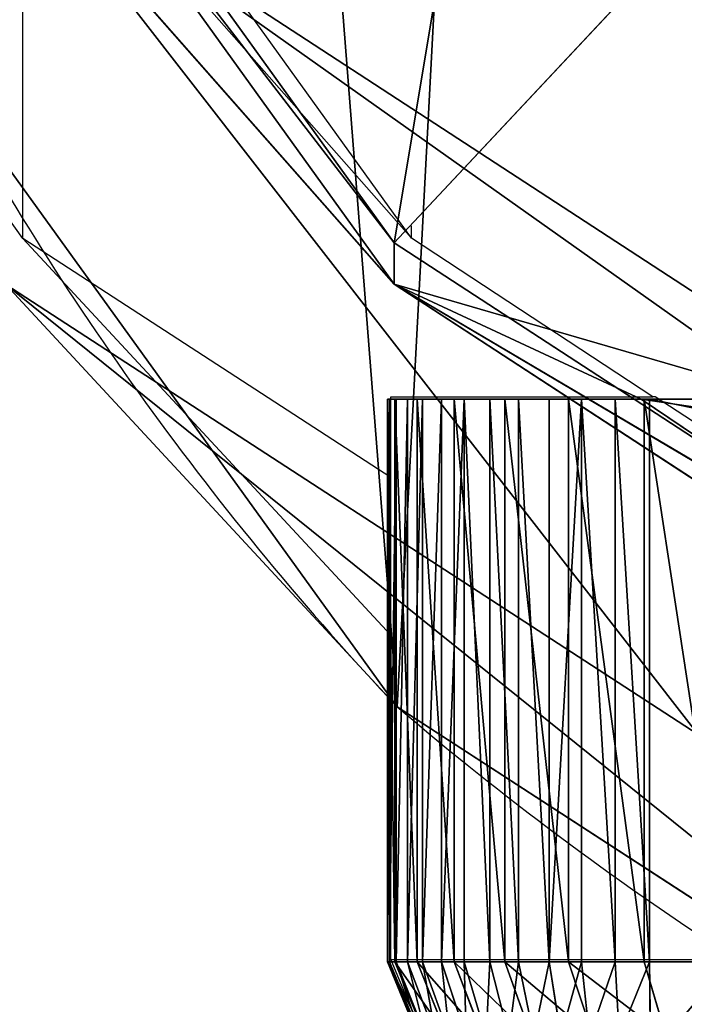
# Model space of a CAD drawing. Units: centimetres. Extents: x -248 to 248, y -186 to 186.
# Drawn here: x -96 to -94, y -35 to -32 of the extents above; entities that cross this region are included whole.
import ezdxf

# ---------------------------------------------------------------- set-up
doc = ezdxf.new("R2010")
doc.units = ezdxf.units.CM
doc.header["$LTSCALE"] = 2.54
doc.layers.get('0').update_dxf_attribs({"true_color": 0xff5454})
doc.layers.add('VP-EQ', color=7, linetype='Continuous', true_color=0x8a3492)

# ---------------------------------------------------------------- blocks, each defined once
blk = doc.blocks.new('Grupuj_266')
at = {"color": 0}
for p, q in [((0.4746, -1.1, 23.018), (0.4746, 0.5, 23.018)), ((0.4746, -1.1, 2.4917), (0.4746, 0.5, 2.4917)), ((0.4746, -1.1, 23.018), (0.4746, 0.5, 23.018)), ((0.4746, 0.5, 23.018), (0.4746, 0.5, 2.4917)), ((0.4746, -1.1, 2.4917), (0.4746, 0.5, 2.4917)), ((0.4746, 0.5, 23.018), (0.4746, 0.5, 2.4917)), ((0.481, -1.1, 23.1152), (0.481, 0.5, 23.1152)), ((0.481, -1.1, 23.1152), (0.481, 0.5, 23.1152)), ((0.496, -1.1, 2.1665), (0.496, 0.5, 2.1665)), ((0.496, -1.1, 2.1665), (0.496, 0.5, 2.1665)), ((0.5, -1.1, 23.2107), (0.5, 0.5, 23.2107)), ((0.5, -1.1, 23.2107), (0.5, 0.5, 23.2107)), ((0.5313, -1.1, 23.3029), (0.5313, 0.5, 23.3029)), ((0.5313, -1.1, 23.3029), (0.5313, 0.5, 23.3029)), ((0.5595, -1.1, 1.8468), (0.5595, 0.5, 1.8468)), ((0.5595, -1.1, 1.8468), (0.5595, 0.5, 1.8468)), ((0.5744, -1.1, 23.3903), (0.5744, 0.5, 23.3903)), ((0.5744, -1.1, 23.3903), (0.5744, 0.5, 23.3903)), ((0.6285, -1.1, 23.4713), (0.6285, 0.5, 23.4713)), ((0.6285, -1.1, 23.4713), (0.6285, 0.5, 23.4713)), ((0.6643, -1.1, 1.5382), (0.6643, 0.5, 1.5382)), ((0.6643, -1.1, 1.5382), (0.6643, 0.5, 1.5382)), ((0.6928, -1.1, 23.5445), (0.6928, 0.5, 23.5445)), ((0.6928, -1.1, 23.5445), (0.6928, 0.5, 23.5445)), ((0.766, -1.1, 23.6088), (0.766, 0.5, 23.6088)), ((0.766, -1.1, 23.6088), (0.766, 0.5, 23.6088)), ((0.8085, -1.1, 1.2459), (0.8085, 0.5, 1.2459)), ((0.8085, -1.1, 1.2459), (0.8085, 0.5, 1.2459)), ((0.847, -1.1, 23.6629), (0.847, 0.5, 23.6629)), ((0.847, -1.1, 23.6629), (0.847, 0.5, 23.6629)), ((0.9344, -1.1, 23.706), (0.9344, 0.5, 23.706)), ((0.9344, -1.1, 23.706), (0.9344, 0.5, 23.706)), ((0.9895, -1.1, 0.9749), (0.9895, 0.5, 0.9749)), ((0.9895, -1.1, 0.9749), (0.9895, 0.5, 0.9749)), ((1.0266, -1.1, 23.7373), (1.0266, 0.5, 23.7373)), ((1.0266, -1.1, 23.7373), (1.0266, 0.5, 23.7373)), ((1.1221, -1.1, 23.7563), (1.1221, 0.5, 23.7563)), ((1.1221, -1.1, 23.7563), (1.1221, 0.5, 23.7563)), ((1.2044, -1.1, 0.7298), (1.2044, 0.5, 0.7298)), ((1.2044, -1.1, 0.7298), (1.2044, 0.5, 0.7298)), ((1.2193, -1.1, 23.7627), (1.2193, 0.5, 23.7627)), ((9.181, 0.5, 23.7627), (1.2193, 0.5, 23.7627)), ((9.181, 0.5, 23.7627), (1.2193, 0.5, 23.7627)), ((1.2193, -1.1, 23.7627), (1.2193, 0.5, 23.7627)), ((0.4746, -1.1, 23.018), (0.481, -1.1, 23.1152)), ((0.4746, -1.1, 2.4917), (0.496, -1.1, 2.1665)), ((0.4746, -1.1, 23.018), (0.4746, -1.1, 2.4917)), ((0.4746, -1.1, 23.018), (0.481, -1.1, 23.1152)), ((0.4746, -1.1, 23.018), (0.5625, -1.3121, 23.0151)), ((0.4746, -1.1, 23.018), (0.5625, -1.3121, 23.0151)), ((0.4746, -1.1, 23.018), (0.4746, -1.1, 2.4917)), ((0.4746, -1.1, 2.4917), (0.5625, -1.3121, 2.4946)), ((0.4746, -1.1, 2.4917), (0.5625, -1.3121, 2.4946)), ((0.4746, -1.1, 2.4917), (0.496, -1.1, 2.1665)), ((0.5, -1.1, 23.2107), (0.481, -1.1, 23.1152)), ((0.5683, -1.3121, 23.1037), (0.481, -1.1, 23.1152)), ((0.5, -1.1, 23.2107), (0.481, -1.1, 23.1152)), ((0.5683, -1.3121, 23.1037), (0.481, -1.1, 23.1152)), ((0.496, -1.1, 2.1665), (0.5595, -1.1, 1.8468)), ((0.496, -1.1, 2.1665), (0.5833, -1.3121, 2.178)), ((0.496, -1.1, 2.1665), (0.5595, -1.1, 1.8468)), ((0.496, -1.1, 2.1665), (0.5833, -1.3121, 2.178)), ((0.5, -1.1, 23.2107), (0.5313, -1.1, 23.3029)), ((0.5, -1.1, 23.2107), (0.5313, -1.1, 23.3029)), ((0.5, -1.1, 23.2107), (0.5851, -1.3121, 23.1879)), ((0.5, -1.1, 23.2107), (0.5851, -1.3121, 23.1879)), ((0.5744, -1.1, 23.3903), (0.5313, -1.1, 23.3029)), ((0.6127, -1.3121, 23.2692), (0.5313, -1.1, 23.3029)), ((0.5744, -1.1, 23.3903), (0.5313, -1.1, 23.3029)), ((0.6127, -1.3121, 23.2692), (0.5313, -1.1, 23.3029)), ((0.6643, -1.1, 1.5382), (0.5595, -1.1, 1.8468)), ((0.6446, -1.3121, 1.8696), (0.5595, -1.1, 1.8468)), ((0.6446, -1.3121, 1.8696), (0.5595, -1.1, 1.8468)), ((0.6643, -1.1, 1.5382), (0.5595, -1.1, 1.8468)), ((0.5744, -1.1, 23.3903), (0.6285, -1.1, 23.4713)), ((0.5744, -1.1, 23.3903), (0.6285, -1.1, 23.4713)), ((0.5744, -1.1, 23.3903), (0.6507, -1.3121, 23.3463)), ((0.5744, -1.1, 23.3903), (0.6507, -1.3121, 23.3463)), ((0.6928, -1.1, 23.5445), (0.6285, -1.1, 23.4713)), ((0.6984, -1.3121, 23.4177), (0.6285, -1.1, 23.4713)), ((0.6928, -1.1, 23.5445), (0.6285, -1.1, 23.4713)), ((0.6984, -1.3121, 23.4177), (0.6285, -1.1, 23.4713)), ((0.8085, -1.1, 1.2459), (0.6643, -1.1, 1.5382)), ((0.7457, -1.3121, 1.5719), (0.6643, -1.1, 1.5382)), ((0.8085, -1.1, 1.2459), (0.6643, -1.1, 1.5382)), ((0.7457, -1.3121, 1.5719), (0.6643, -1.1, 1.5382)), ((0.766, -1.1, 23.6088), (0.6928, -1.1, 23.5445)), ((0.6928, -1.1, 23.5445), (0.755, -1.3121, 23.4823)), ((0.766, -1.1, 23.6088), (0.6928, -1.1, 23.5445)), ((0.6928, -1.1, 23.5445), (0.755, -1.3121, 23.4823)), ((0.766, -1.1, 23.6088), (0.847, -1.1, 23.6629)), ((0.766, -1.1, 23.6088), (0.8196, -1.3121, 23.5389)), ((0.766, -1.1, 23.6088), (0.847, -1.1, 23.6629)), ((0.766, -1.1, 23.6088), (0.8196, -1.3121, 23.5389)), ((0.8085, -1.1, 1.2459), (0.9895, -1.1, 0.9749)), ((0.8085, -1.1, 1.2459), (0.8847, -1.3121, 1.2899)), ((0.8085, -1.1, 1.2459), (0.9895, -1.1, 0.9749)), ((0.8085, -1.1, 1.2459), (0.8847, -1.3121, 1.2899)), ((0.847, -1.1, 23.6629), (0.9344, -1.1, 23.706)), ((0.891, -1.3121, 23.5866), (0.847, -1.1, 23.6629)), ((0.847, -1.1, 23.6629), (0.9344, -1.1, 23.706)), ((0.891, -1.3121, 23.5866), (0.847, -1.1, 23.6629)), ((0.9344, -1.1, 23.706), (1.0266, -1.1, 23.7373)), ((0.9344, -1.1, 23.706), (0.9681, -1.3121, 23.6246)), ((0.9344, -1.1, 23.706), (0.9681, -1.3121, 23.6246)), ((0.9344, -1.1, 23.706), (1.0266, -1.1, 23.7373)), ((0.9895, -1.1, 0.9749), (1.2044, -1.1, 0.7298)), ((0.9895, -1.1, 0.9749), (1.0594, -1.3121, 1.0285)), ((0.9895, -1.1, 0.9749), (1.0594, -1.3121, 1.0285)), ((0.9895, -1.1, 0.9749), (1.2044, -1.1, 0.7298)), ((1.1221, -1.1, 23.7563), (1.0266, -1.1, 23.7373)), ((1.0494, -1.3121, 23.6522), (1.0266, -1.1, 23.7373)), ((1.0494, -1.3121, 23.6522), (1.0266, -1.1, 23.7373)), ((1.1221, -1.1, 23.7563), (1.0266, -1.1, 23.7373)), ((1.2193, -1.1, 23.7627), (1.1221, -1.1, 23.7563)), ((1.1221, -1.1, 23.7563), (1.1336, -1.3121, 23.669)), ((1.2193, -1.1, 23.7627), (1.1221, -1.1, 23.7563)), ((1.1221, -1.1, 23.7563), (1.1336, -1.3121, 23.669)), ((1.2044, -1.1, 0.7298), (1.4495, -1.1, 0.5149)), ((1.2044, -1.1, 0.7298), (1.4495, -1.1, 0.5149)), ((1.2667, -1.3121, 0.7921), (1.2044, -1.1, 0.7298)), ((1.2667, -1.3121, 0.7921), (1.2044, -1.1, 0.7298)), ((1.2222, -1.3121, 23.6748), (1.2193, -1.1, 23.7627)), ((9.181, -1.1, 23.7627), (1.2193, -1.1, 23.7627)), ((1.2222, -1.3121, 23.6748), (1.2193, -1.1, 23.7627)), ((9.181, -1.1, 23.7627), (1.2193, -1.1, 23.7627))]:
    blk.add_line(p, q, dxfattribs=at)
at = {"color": 0, "extrusion": (0, 1, 3.05245e-16)}
blk.add_arc((-1.2193, 23.018, 0.5), 0.7447, 0, 90, dxfattribs=at)
blk.add_arc((-1.2193, 23.018, 0.5), 0.7447, 0, 90, dxfattribs=at)
blk.add_arc((-1.2193, 23.018, 0.5), 0.7447, 0, 90, dxfattribs=at)
blk.add_arc((-1.2193, 23.018, 0.5), 0.7447, 0, 90, dxfattribs=at)
blk.add_arc((-1.2193, 23.018, 0.5), 0.7447, 0, 90, dxfattribs=at)
blk.add_arc((-1.2193, 23.018, 0.5), 0.7447, 0, 90, dxfattribs=at)
blk.add_arc((-1.2193, 23.018, 0.5), 0.7447, 0, 90, dxfattribs=at)
blk.add_arc((-1.2193, 23.018, 0.5), 0.7447, 0, 90, dxfattribs=at)
blk.add_arc((-1.2193, 23.018, 0.5), 0.7447, 0, 90, dxfattribs=at)
blk.add_arc((-1.2193, 23.018, 0.5), 0.7447, 0, 90, dxfattribs=at)
blk.add_arc((-1.2193, 23.018, 0.5), 0.7447, 0, 90, dxfattribs=at)
blk.add_arc((-1.2193, 23.018, 0.5), 0.7447, 0, 90, dxfattribs=at)
blk.add_arc((-1.2193, 23.018, 0.5), 0.7447, 0, 90, dxfattribs=at)
at = {"color": 0, "extrusion": (0, -1, 4.12697e-16)}
blk.add_arc((2.9664, 2.4917, -0.5), 2.4917, 180, 270, dxfattribs=at)
blk.add_arc((2.9664, 2.4917, -0.5), 2.4917, 180, 270, dxfattribs=at)
blk.add_arc((2.9664, 2.4917, -0.5), 2.4917, 180, 270, dxfattribs=at)
blk.add_arc((2.9664, 2.4917, -0.5), 2.4917, 180, 270, dxfattribs=at)
blk.add_arc((2.9664, 2.4917, -0.5), 2.4917, 180, 270, dxfattribs=at)
blk.add_arc((2.9664, 2.4917, -0.5), 2.4917, 180, 270, dxfattribs=at)
blk.add_arc((2.9664, 2.4917, -0.5), 2.4917, 180, 270, dxfattribs=at)
blk.add_arc((2.9664, 2.4917, -0.5), 2.4917, 180, 270, dxfattribs=at)
blk.add_arc((2.9664, 2.4917, -0.5), 2.4917, 180, 270, dxfattribs=at)
blk.add_arc((2.9664, 2.4917, -0.5), 2.4917, 180, 270, dxfattribs=at)
blk.add_arc((2.9664, 2.4917, -0.5), 2.4917, 180, 270, dxfattribs=at)
blk.add_arc((2.9664, 2.4917, -0.5), 2.4917, 180, 270, dxfattribs=at)
blk.add_arc((2.9664, 2.4917, -0.5), 2.4917, 180, 270, dxfattribs=at)
at = {"color": 0}
mesh = blk.add_polyface(dxfattribs=at)
corners = [(0.481, 0.5, 23.1152), (0.4746, -1.1, 23.018), (0.481, -1.1, 23.1152), (0.4746, 0.5, 23.018)]
mesh.append_faces([[corners[k] for k in face] for face in [(0, 1, 2), (1, 0, 3)]], dxfattribs={"vtx0": -1, "color": 0})
mesh = blk.add_polyface(dxfattribs=at)
corners = [(0.4746, 0.5, 2.4917), (0.496, -1.1, 2.1665), (0.4746, -1.1, 2.4917), (0.496, 0.5, 2.1665)]
mesh.append_faces([[corners[k] for k in face] for face in [(0, 1, 2), (1, 0, 3)]], dxfattribs={"vtx0": -1, "color": 0})
mesh = blk.add_polyface(dxfattribs=at)
corners = [(0.4746, 0.5, 23.018), (0.4746, -1.1, 2.4917), (0.4746, -1.1, 23.018), (0.4746, 0.5, 2.4917)]
mesh.append_faces([[corners[k] for k in face] for face in [(0, 1, 2), (1, 0, 3)]], dxfattribs={"vtx0": -1, "color": 0})
mesh = blk.add_polyface(dxfattribs=at)
corners = [(2.9664, 0.5), (11.0094, 0.5, 0.0061), (10.917, 0.5), (2.6411, 0.5, 0.0213), (11.1002, 0.5, 0.0241), (2.3215, 0.5, 0.0849), (11.1879, 0.5, 0.0539), (11.2709, 0.5, 0.0948), (2.0128, 0.5, 0.1897), (11.3479, 0.5, 0.1463), (11.4175, 0.5, 0.2073), (1.7205, 0.5, 0.3338), (11.4785, 0.5, 0.2769), (11.53, 0.5, 0.3539), (1.4495, 0.5, 0.5149), (11.5709, 0.5, 0.4369), (11.6007, 0.5, 0.5246), (1.2044, 0.5, 0.7298), (11.6187, 0.5, 0.6154), (11.6248, 0.5, 0.7078), (11.6248, 0.5, 21.3188), (0.9895, 0.5, 0.9749), (0.8085, 0.5, 1.2459), (0.6643, 0.5, 1.5382), (0.5595, 0.5, 1.8468), (0.496, 0.5, 2.1665), (0.4746, 0.5, 2.4917), (0.4746, 0.5, 23.018), (11.6039, 0.5, 21.6378), (11.5415, 0.5, 21.9513), (11.4388, 0.5, 22.254), (11.2974, 0.5, 22.5407), (11.1198, 0.5, 22.8065), (10.909, 0.5, 23.0469), (0.481, 0.5, 23.1152), (10.6687, 0.5, 23.2577), (0.5, 0.5, 23.2107), (0.5313, 0.5, 23.3029), (10.4029, 0.5, 23.4353), (0.5744, 0.5, 23.3903), (0.6285, 0.5, 23.4713), (10.1162, 0.5, 23.5766), (0.6928, 0.5, 23.5445), (0.766, 0.5, 23.6088), (9.8135, 0.5, 23.6794), (0.847, 0.5, 23.6629), (0.9344, 0.5, 23.706), (9.4999, 0.5, 23.7418), (1.0266, 0.5, 23.7373), (1.1221, 0.5, 23.7563), (9.181, 0.5, 23.7627), (1.2193, 0.5, 23.7627)]
mesh.append_faces([[corners[k] for k in face] for face in [(0, 1, 2), (50, 49, 51)]], dxfattribs={"vtx0": -1, "color": 0})
mesh.append_faces([[corners[k] for k in face] for face in [(1, 3, 4), (4, 5, 6), (6, 5, 7), (7, 8, 9), (9, 8, 10), (10, 11, 12), (12, 11, 13), (13, 14, 15), (15, 14, 16), (16, 17, 18), (18, 17, 19), (19, 17, 20), (20, 27, 28), (28, 27, 29), (29, 27, 30), (30, 27, 31), (31, 27, 32), (32, 27, 33), (33, 34, 35), (35, 37, 38), (38, 40, 41), (41, 43, 44), (44, 46, 47), (47, 49, 50)]], dxfattribs={"vtx0": -1, "vtx1": -1, "color": 0})
mesh.append_faces([[corners[k] for k in face] for face in [(1, 0, 3), (4, 3, 5), (7, 5, 8), (10, 8, 11), (13, 11, 14), (16, 14, 17), (20, 17, 21), (20, 21, 22), (20, 22, 23), (20, 23, 24), (20, 24, 25), (20, 25, 26), (20, 26, 27), (33, 27, 34), (35, 34, 36), (35, 36, 37), (38, 37, 39), (38, 39, 40), (41, 40, 42), (41, 42, 43), (44, 43, 45), (44, 45, 46), (47, 46, 48), (47, 48, 49)]], dxfattribs={"vtx0": -1, "vtx2": -1, "color": 0})
mesh = blk.add_polyface(dxfattribs=at)
corners = [(0.5, 0.5, 23.2107), (0.481, -1.1, 23.1152), (0.5, -1.1, 23.2107), (0.481, 0.5, 23.1152)]
mesh.append_faces([[corners[k] for k in face] for face in [(0, 1, 2), (1, 0, 3)]], dxfattribs={"vtx0": -1, "color": 0})
mesh = blk.add_polyface(dxfattribs=at)
corners = [(0.496, 0.5, 2.1665), (0.5595, -1.1, 1.8468), (0.496, -1.1, 2.1665), (0.5595, 0.5, 1.8468)]
mesh.append_faces([[corners[k] for k in face] for face in [(0, 1, 2), (1, 0, 3)]], dxfattribs={"vtx0": -1, "color": 0})
mesh = blk.add_polyface(dxfattribs=at)
corners = [(0.5313, 0.5, 23.3029), (0.5, -1.1, 23.2107), (0.5313, -1.1, 23.3029), (0.5, 0.5, 23.2107)]
mesh.append_faces([[corners[k] for k in face] for face in [(0, 1, 2), (1, 0, 3)]], dxfattribs={"vtx0": -1, "color": 0})
mesh = blk.add_polyface(dxfattribs=at)
corners = [(0.5744, 0.5, 23.3903), (0.5313, -1.1, 23.3029), (0.5744, -1.1, 23.3903), (0.5313, 0.5, 23.3029)]
mesh.append_faces([[corners[k] for k in face] for face in [(0, 1, 2), (1, 0, 3)]], dxfattribs={"vtx0": -1, "color": 0})
mesh = blk.add_polyface(dxfattribs=at)
corners = [(0.5595, 0.5, 1.8468), (0.6643, -1.1, 1.5382), (0.5595, -1.1, 1.8468), (0.6643, 0.5, 1.5382)]
mesh.append_faces([[corners[k] for k in face] for face in [(0, 1, 2), (1, 0, 3)]], dxfattribs={"vtx0": -1, "color": 0})
mesh = blk.add_polyface(dxfattribs=at)
corners = [(0.6285, 0.5, 23.4713), (0.5744, -1.1, 23.3903), (0.6285, -1.1, 23.4713), (0.5744, 0.5, 23.3903)]
mesh.append_faces([[corners[k] for k in face] for face in [(0, 1, 2), (1, 0, 3)]], dxfattribs={"vtx0": -1, "color": 0})
mesh = blk.add_polyface(dxfattribs=at)
corners = [(0.6928, 0.5, 23.5445), (0.6285, -1.1, 23.4713), (0.6928, -1.1, 23.5445), (0.6285, 0.5, 23.4713)]
mesh.append_faces([[corners[k] for k in face] for face in [(0, 1, 2), (1, 0, 3)]], dxfattribs={"vtx0": -1, "color": 0})
mesh = blk.add_polyface(dxfattribs=at)
corners = [(0.6643, 0.5, 1.5382), (0.8085, -1.1, 1.2459), (0.6643, -1.1, 1.5382), (0.8085, 0.5, 1.2459)]
mesh.append_faces([[corners[k] for k in face] for face in [(0, 1, 2), (1, 0, 3)]], dxfattribs={"vtx0": -1, "color": 0})
mesh = blk.add_polyface(dxfattribs=at)
corners = [(0.766, -1.1, 23.6088), (0.6928, 0.5, 23.5445), (0.6928, -1.1, 23.5445), (0.766, 0.5, 23.6088)]
mesh.append_faces([[corners[k] for k in face] for face in [(0, 1, 2), (1, 0, 3)]], dxfattribs={"vtx0": -1, "color": 0})
mesh = blk.add_polyface(dxfattribs=at)
corners = [(0.847, -1.1, 23.6629), (0.766, 0.5, 23.6088), (0.766, -1.1, 23.6088), (0.847, 0.5, 23.6629)]
mesh.append_faces([[corners[k] for k in face] for face in [(0, 1, 2), (1, 0, 3)]], dxfattribs={"vtx0": -1, "color": 0})
mesh = blk.add_polyface(dxfattribs=at)
corners = [(0.8085, 0.5, 1.2459), (0.9895, -1.1, 0.9749), (0.8085, -1.1, 1.2459), (0.9895, 0.5, 0.9749)]
mesh.append_faces([[corners[k] for k in face] for face in [(0, 1, 2), (1, 0, 3)]], dxfattribs={"vtx0": -1, "color": 0})
mesh = blk.add_polyface(dxfattribs=at)
corners = [(0.9344, -1.1, 23.706), (0.847, 0.5, 23.6629), (0.847, -1.1, 23.6629), (0.9344, 0.5, 23.706)]
mesh.append_faces([[corners[k] for k in face] for face in [(0, 1, 2), (1, 0, 3)]], dxfattribs={"vtx0": -1, "color": 0})
mesh = blk.add_polyface(dxfattribs=at)
corners = [(0.9344, -1.1, 23.706), (1.0266, 0.5, 23.7373), (0.9344, 0.5, 23.706), (1.0266, -1.1, 23.7373)]
mesh.append_faces([[corners[k] for k in face] for face in [(0, 1, 2), (1, 0, 3)]], dxfattribs={"vtx0": -1, "color": 0})
mesh = blk.add_polyface(dxfattribs=at)
corners = [(0.9895, 0.5, 0.9749), (1.2044, -1.1, 0.7298), (0.9895, -1.1, 0.9749), (1.2044, 0.5, 0.7298)]
mesh.append_faces([[corners[k] for k in face] for face in [(0, 1, 2), (1, 0, 3)]], dxfattribs={"vtx0": -1, "color": 0})
mesh = blk.add_polyface(dxfattribs=at)
corners = [(1.1221, -1.1, 23.7563), (1.0266, 0.5, 23.7373), (1.0266, -1.1, 23.7373), (1.1221, 0.5, 23.7563)]
mesh.append_faces([[corners[k] for k in face] for face in [(0, 1, 2), (1, 0, 3)]], dxfattribs={"vtx0": -1, "color": 0})
mesh = blk.add_polyface(dxfattribs=at)
corners = [(1.2193, -1.1, 23.7627), (1.1221, 0.5, 23.7563), (1.1221, -1.1, 23.7563), (1.2193, 0.5, 23.7627)]
mesh.append_faces([[corners[k] for k in face] for face in [(0, 1, 2), (1, 0, 3)]], dxfattribs={"vtx0": -1, "color": 0})
mesh = blk.add_polyface(dxfattribs=at)
corners = [(1.2044, 0.5, 0.7298), (1.4495, -1.1, 0.5149), (1.2044, -1.1, 0.7298), (1.4495, 0.5, 0.5149)]
mesh.append_faces([[corners[k] for k in face] for face in [(0, 1, 2), (1, 0, 3)]], dxfattribs={"vtx0": -1, "color": 0})
mesh = blk.add_polyface(dxfattribs=at)
corners = [(9.181, -1.1, 23.7627), (1.2193, 0.5, 23.7627), (1.2193, -1.1, 23.7627), (9.181, 0.5, 23.7627)]
mesh.append_faces([[corners[k] for k in face] for face in [(0, 1, 2), (1, 0, 3)]], dxfattribs={"vtx0": -1, "color": 0})
mesh = blk.add_polyface(dxfattribs=at)
corners = [(0.481, -1.1, 23.1152), (0.5625, -1.3121, 23.0151), (0.5683, -1.3121, 23.1037), (0.4746, -1.1, 23.018)]
mesh.append_faces([[corners[k] for k in face] for face in [(0, 1, 2), (1, 0, 3)]], dxfattribs={"vtx0": -1, "color": 0})
mesh = blk.add_polyface(dxfattribs=at)
corners = [(0.4746, -1.1, 23.018), (0.5625, -1.3121, 2.4946), (0.5625, -1.3121, 23.0151), (0.4746, -1.1, 2.4917)]
mesh.append_faces([[corners[k] for k in face] for face in [(0, 1, 2), (1, 0, 3)]], dxfattribs={"vtx0": -1, "color": 0})
mesh = blk.add_polyface(dxfattribs=at)
corners = [(0.4746, -1.1, 2.4917), (0.5833, -1.3121, 2.178), (0.5625, -1.3121, 2.4946), (0.496, -1.1, 2.1665)]
mesh.append_faces([[corners[k] for k in face] for face in [(0, 1, 2), (1, 0, 3)]], dxfattribs={"vtx0": -1, "color": 0})
mesh = blk.add_polyface(dxfattribs=at)
corners = [(0.5, -1.1, 23.2107), (0.5683, -1.3121, 23.1037), (0.5851, -1.3121, 23.1879), (0.481, -1.1, 23.1152)]
mesh.append_faces([[corners[k] for k in face] for face in [(0, 1, 2), (1, 0, 3)]], dxfattribs={"vtx0": -1, "color": 0})
mesh = blk.add_polyface(dxfattribs=at)
corners = [(0.496, -1.1, 2.1665), (0.6446, -1.3121, 1.8696), (0.5833, -1.3121, 2.178), (0.5595, -1.1, 1.8468)]
mesh.append_faces([[corners[k] for k in face] for face in [(0, 1, 2), (1, 0, 3)]], dxfattribs={"vtx0": -1, "color": 0})
mesh = blk.add_polyface(dxfattribs=at)
corners = [(0.5313, -1.1, 23.3029), (0.5851, -1.3121, 23.1879), (0.6127, -1.3121, 23.2692), (0.5, -1.1, 23.2107)]
mesh.append_faces([[corners[k] for k in face] for face in [(0, 1, 2), (1, 0, 3)]], dxfattribs={"vtx0": -1, "color": 0})
mesh = blk.add_polyface(dxfattribs=at)
corners = [(0.5744, -1.1, 23.3903), (0.6127, -1.3121, 23.2692), (0.6507, -1.3121, 23.3463), (0.5313, -1.1, 23.3029)]
mesh.append_faces([[corners[k] for k in face] for face in [(0, 1, 2), (1, 0, 3)]], dxfattribs={"vtx0": -1, "color": 0})
mesh = blk.add_polyface(dxfattribs=at)
corners = [(0.5595, -1.1, 1.8468), (0.7457, -1.3121, 1.5719), (0.6446, -1.3121, 1.8696), (0.6643, -1.1, 1.5382)]
mesh.append_faces([[corners[k] for k in face] for face in [(0, 1, 2), (1, 0, 3)]], dxfattribs={"vtx0": -1, "color": 0})
mesh = blk.add_polyface(dxfattribs=at)
corners = [(0.6285, -1.1, 23.4713), (0.6507, -1.3121, 23.3463), (0.6984, -1.3121, 23.4177), (0.5744, -1.1, 23.3903)]
mesh.append_faces([[corners[k] for k in face] for face in [(0, 1, 2), (1, 0, 3)]], dxfattribs={"vtx0": -1, "color": 0})
mesh = blk.add_polyface(dxfattribs=at)
corners = [(0.6928, -1.1, 23.5445), (0.6984, -1.3121, 23.4177), (0.755, -1.3121, 23.4823), (0.6285, -1.1, 23.4713)]
mesh.append_faces([[corners[k] for k in face] for face in [(0, 1, 2), (1, 0, 3)]], dxfattribs={"vtx0": -1, "color": 0})
mesh = blk.add_polyface(dxfattribs=at)
corners = [(0.6643, -1.1, 1.5382), (0.8847, -1.3121, 1.2899), (0.7457, -1.3121, 1.5719), (0.8085, -1.1, 1.2459)]
mesh.append_faces([[corners[k] for k in face] for face in [(0, 1, 2), (1, 0, 3)]], dxfattribs={"vtx0": -1, "color": 0})
mesh = blk.add_polyface(dxfattribs=at)
corners = [(0.755, -1.3121, 23.4823), (0.766, -1.1, 23.6088), (0.6928, -1.1, 23.5445), (0.8196, -1.3121, 23.5389)]
mesh.append_faces([[corners[k] for k in face] for face in [(0, 1, 2), (1, 0, 3)]], dxfattribs={"vtx0": -1, "color": 0})
mesh = blk.add_polyface(dxfattribs=at)
corners = [(0.8196, -1.3121, 23.5389), (0.847, -1.1, 23.6629), (0.766, -1.1, 23.6088), (0.891, -1.3121, 23.5866)]
mesh.append_faces([[corners[k] for k in face] for face in [(0, 1, 2), (1, 0, 3)]], dxfattribs={"vtx0": -1, "color": 0})
mesh = blk.add_polyface(dxfattribs=at)
corners = [(0.8085, -1.1, 1.2459), (1.0594, -1.3121, 1.0285), (0.8847, -1.3121, 1.2899), (0.9895, -1.1, 0.9749)]
mesh.append_faces([[corners[k] for k in face] for face in [(0, 1, 2), (1, 0, 3)]], dxfattribs={"vtx0": -1, "color": 0})
mesh = blk.add_polyface(dxfattribs=at)
corners = [(0.891, -1.3121, 23.5866), (0.9344, -1.1, 23.706), (0.847, -1.1, 23.6629), (0.9681, -1.3121, 23.6246)]
mesh.append_faces([[corners[k] for k in face] for face in [(0, 1, 2), (1, 0, 3)]], dxfattribs={"vtx0": -1, "color": 0})
mesh = blk.add_polyface(dxfattribs=at)
corners = [(0.9681, -1.3121, 23.6246), (1.0266, -1.1, 23.7373), (0.9344, -1.1, 23.706), (1.0494, -1.3121, 23.6522)]
mesh.append_faces([[corners[k] for k in face] for face in [(0, 1, 2), (1, 0, 3)]], dxfattribs={"vtx0": -1, "color": 0})
mesh = blk.add_polyface(dxfattribs=at)
corners = [(0.9895, -1.1, 0.9749), (1.2667, -1.3121, 0.7921), (1.0594, -1.3121, 1.0285), (1.2044, -1.1, 0.7298)]
mesh.append_faces([[corners[k] for k in face] for face in [(0, 1, 2), (1, 0, 3)]], dxfattribs={"vtx0": -1, "color": 0})
mesh = blk.add_polyface(dxfattribs=at)
corners = [(1.0494, -1.3121, 23.6522), (1.1221, -1.1, 23.7563), (1.0266, -1.1, 23.7373), (1.1336, -1.3121, 23.669)]
mesh.append_faces([[corners[k] for k in face] for face in [(0, 1, 2), (1, 0, 3)]], dxfattribs={"vtx0": -1, "color": 0})
mesh = blk.add_polyface(dxfattribs=at)
corners = [(1.1336, -1.3121, 23.669), (1.2193, -1.1, 23.7627), (1.1221, -1.1, 23.7563), (1.2222, -1.3121, 23.6748)]
mesh.append_faces([[corners[k] for k in face] for face in [(0, 1, 2), (1, 0, 3)]], dxfattribs={"vtx0": -1, "color": 0})
mesh = blk.add_polyface(dxfattribs=at)
corners = [(1.4495, -1.1, 0.5149), (1.2667, -1.3121, 0.7921), (1.2044, -1.1, 0.7298), (1.5031, -1.3121, 0.5848)]
mesh.append_faces([[corners[k] for k in face] for face in [(0, 1, 2), (1, 0, 3)]], dxfattribs={"vtx0": -1, "color": 0})
mesh = blk.add_polyface(dxfattribs=at)
corners = [(1.2222, -1.3121, 23.6748), (9.181, -1.1, 23.7627), (1.2193, -1.1, 23.7627), (9.1781, -1.3121, 23.6748)]
mesh.append_faces([[corners[k] for k in face] for face in [(0, 1, 2), (1, 0, 3)]], dxfattribs={"vtx0": -1, "color": 0})
blk = doc.blocks.new('Grupuj_265')
at = {"color": 0}
blk.add_blockref('Grupuj_266', (0, 1.2), dxfattribs=at)
blk = doc.blocks.new('Komponent_1')
at = {"color": 0}
blk.add_blockref('Grupuj_265', (0, 0), dxfattribs=at)
blk = doc.blocks.new('Komponent_2')
at = {"color": 18, "true_color": 0x010101}
blk.add_blockref('Komponent_1', (-1.1835, 0.3, 150.0461), dxfattribs=at)
blk = doc.blocks.new('Grupuj_1')
at = {"color": 0}
blk.add_blockref('Komponent_2', (4.0862, 0.8813, -65.315), dxfattribs=at)
blk = doc.blocks.new('R__nica')
at = {"color": 0}
for p, q in [((5.8733, 3.4541, 124), (4.5641, 5.2723, 124)), ((5.8733, 3.4541, 124), (4.5641, 5.2723, 124)), ((5.8733, 3.3363, 115.481), (4.5641, 5.1551, 115.5307)), ((5.8733, 3.3363, 115.481), (4.5641, 5.1551, 115.5307)), ((5.8733, 3.4541, 124), (7.2781, 4.9536, 126)), ((5.8733, 3.4541, 124), (7.2781, 4.9536, 126)), ((4.7689, 4.5893, 85.5766), (5.8733, 3.3363, 115.481)), ((4.7689, 4.5893, 85.5766), (5.8733, 3.3363, 115.481)), ((6.7378, 3.3047, 85.5403), (4.7689, 4.5893, 85.5766)), ((6.7378, 3.3047, 85.5403), (4.7689, 4.5893, 85.5766)), ((5.8821, 2.1346, 25.5053), (4.5706, 3.9509, 25.445)), ((5.8821, 2.1346, 25.5053), (4.5706, 3.9509, 25.445)), ((7.8415, 2.171, 124), (5.8733, 3.4541, 124)), ((5.8733, 3.3363, 115.481), (5.8733, 3.4541, 124)), ((7.8415, 2.171, 124), (5.8733, 3.4541, 124)), ((5.8733, 3.3363, 115.481), (5.8733, 3.4541, 124)), ((6.7378, 2.0559, 55.7366), (4.7689, 3.3353, 55.648)), ((5.8821, 2.1346, 25.5053), (4.7689, 3.3353, 55.648)), ((5.8821, 2.1346, 25.5053), (4.7689, 3.3353, 55.648)), ((6.7378, 2.0559, 55.7366), (4.7689, 3.3353, 55.648)), ((7.8415, 2.0524, 115.4267), (5.8733, 3.3363, 115.481)), ((7.8415, 2.0524, 115.4267), (5.8733, 3.3363, 115.481)), ((6.9985, 3.0089, 92.5982), (6.5756, 3.0089, 108.1107)), ((6.5756, 3.0089, 108.1107), (7.6176, 2.3064, 109.3652)), ((6.5756, 3.0089, 108.1107), (15.6612, 3.0089, 108.1107)), ((6.9985, 3.0089, 92.5982), (6.5756, 3.0089, 108.1107)), ((6.5756, 3.0089, 108.1107), (15.6612, 3.0089, 108.1107)), ((6.5756, 3.0089, 108.1107), (7.6176, 2.3064, 109.3652)), ((7.8519, 0.8541, 25.5672), (5.8821, 2.1346, 25.5053)), ((5.8821, 2.1346), (5.8821, 2.1346, 25.5053)), ((7.8519, 0.8541, 25.5672), (5.8821, 2.1346, 25.5053)), ((5.8821, 2.1346), (5.8821, 2.1346, 25.5053))]:
    blk.add_line(p, q, dxfattribs=at)
for centre, radius, start, end in [((12.1244, 8.0237), 8.5819, 208.33216, 223.33216), ((12.1244, 8.0237), 8.5819, 208.33216, 223.33216), ((11.7301, 8.9757), 9, 229.4749, 244.4749), ((11.7301, 8.9757), 9, 229.4749, 244.4749)]:
    blk.add_arc(centre, radius, start, end, dxfattribs=at)
mesh = blk.add_polyface(dxfattribs=at)
corners = [(3.6243, 10.6197), (3.7738, 6.0448), (3.5462, 8.2735), (4.0823, 12.8538), (4.5706, 3.9509), (4.889, 14.8237), (5.8821, 2.1346), (6.6357, 16.395), (7.8519, 0.8541), (8.7296, 17.4608), (10.0861, 0.1271), (11.0279, 17.9482), (12.4323, 0.0031), (13.4446, 17.5613), (14.294, 0.4906), (15.6787, 16.5621), (15.99, 1.5563), (17.5781, 15.0187), (17.4048, 3.1276), (18.9357, 5.0304), (18.9452, 13.4991), (19.922, 7.2646), (19.8724, 11.6774), (20.2965, 9.6779)]
mesh.append_faces([[corners[k] for k in face] for face in [(0, 1, 2), (21, 22, 23)]], dxfattribs={"vtx0": -1, "color": 0})
mesh.append_faces([[corners[k] for k in face] for face in [(1, 3, 4), (4, 5, 6), (6, 7, 8), (8, 9, 10), (10, 11, 12), (12, 13, 14), (14, 15, 16), (16, 17, 18), (18, 17, 19), (19, 20, 21)]], dxfattribs={"vtx0": -1, "vtx1": -1, "color": 0})
mesh.append_faces([[corners[k] for k in face] for face in [(1, 0, 3), (4, 3, 5), (6, 5, 7), (8, 7, 9), (10, 9, 11), (12, 11, 13), (14, 13, 15), (16, 15, 17), (19, 17, 20), (21, 20, 22)]], dxfattribs={"vtx0": -1, "vtx2": -1, "color": 0})
mesh = blk.add_polyface(dxfattribs=at)
corners = [(5.7336, 7.8577, 126), (5.6194, 11.7322, 126), (5.5488, 9.6904, 126), (6.0083, 13.617, 126), (6.341, 6.2551, 126), (6.5726, 14.99, 126), (7.2781, 4.9536, 126), (7.785, 16.078, 126), (8.7131, 4.0181, 126), (9.4106, 16.9029, 126), (10.4458, 3.4517, 126), (11.088, 17.2564, 126), (12.218, 3.3558, 126), (12.877, 16.9676, 126), (13.4815, 3.6849, 126), (14.6294, 16.181, 126), (14.6825, 4.4375, 126), (16.2016, 14.9, 126), (15.8755, 5.7592, 126), (17.2087, 7.412, 126), (17.2866, 13.6907, 126), (17.9846, 9.1635, 126), (17.9732, 12.3373, 126), (18.2647, 10.9538, 126)]
mesh.append_faces([[corners[k] for k in face] for face in [(0, 1, 2), (22, 21, 23)]], dxfattribs={"vtx0": -1, "color": 0})
mesh.append_faces([[corners[k] for k in face] for face in [(1, 0, 3), (3, 4, 5), (5, 6, 7), (7, 8, 9), (9, 10, 11), (11, 12, 13), (13, 14, 15), (15, 16, 17), (17, 19, 20), (20, 21, 22)]], dxfattribs={"vtx0": -1, "vtx1": -1, "color": 0})
mesh.append_faces([[corners[k] for k in face] for face in [(3, 0, 4), (5, 4, 6), (7, 6, 8), (9, 8, 10), (11, 10, 12), (13, 12, 14), (15, 14, 16), (17, 16, 18), (17, 18, 19), (20, 19, 21)]], dxfattribs={"vtx0": -1, "vtx2": -1, "color": 0})
mesh = blk.add_polyface(dxfattribs=at)
corners = [(4.5641, 5.1551, 115.5307), (4.7689, 4.5893, 85.5766), (5.8733, 3.3363, 115.481), (3.4588, 6.4093, 85.6007)]
mesh.append_faces([[corners[k] for k in face] for face in [(0, 1, 2), (1, 0, 3)]], dxfattribs={"vtx0": -1, "color": 0})
mesh = blk.add_polyface(dxfattribs=at)
corners = [(5.8733, 3.4541, 124), (6.341, 6.2551, 126), (4.5641, 5.2723, 124), (7.2781, 4.9536, 126)]
mesh.append_faces([[corners[k] for k in face] for face in [(0, 1, 2), (1, 0, 3)]], dxfattribs={"vtx0": -1, "color": 0})
mesh = blk.add_polyface(dxfattribs=at)
corners = [(5.8733, 3.4541, 124), (4.5641, 5.1551, 115.5307), (5.8733, 3.3363, 115.481), (4.5641, 5.2723, 124)]
mesh.append_faces([[corners[k] for k in face] for face in [(0, 1, 2), (1, 0, 3)]], dxfattribs={"vtx0": -1, "color": 0})
mesh = blk.add_polyface(dxfattribs=at)
corners = [(4.7689, 3.3353, 55.648), (4.5706, 3.9509, 25.445), (5.8821, 2.1346, 25.5053), (3.4588, 5.1501, 55.5496)]
mesh.append_faces([[corners[k] for k in face] for face in [(0, 1, 2), (1, 0, 3)]], dxfattribs={"vtx0": -1, "color": 0})
mesh = blk.add_polyface(dxfattribs=at)
corners = [(7.8415, 2.171, 124), (7.2781, 4.9536, 126), (5.8733, 3.4541, 124), (8.7131, 4.0181, 126)]
mesh.append_faces([[corners[k] for k in face] for face in [(0, 1, 2), (1, 0, 3)]], dxfattribs={"vtx0": -1, "color": 0})
mesh = blk.add_polyface(dxfattribs=at)
corners = [(6.9985, 3.0089, 92.5982), (4.7689, 4.5893, 85.5766), (6.7378, 3.3047, 85.5403), (5.8733, 3.3363, 115.481), (6.5756, 3.0089, 108.1107), (7.6176, 2.3064, 109.3652), (7.8415, 2.0524, 115.4267)]
mesh.append_faces([[corners[k] for k in face] for face in [(0, 1, 2), (3, 5, 6)]], dxfattribs={"vtx0": -1, "color": 0})
mesh.append_faces([[corners[k] for k in face] for face in [(1, 0, 3)]], dxfattribs={"vtx0": -1, "vtx1": -1, "color": 0})
mesh.append_faces([[corners[k] for k in face] for face in [(3, 0, 4), (3, 4, 5)]], dxfattribs={"vtx0": -1, "vtx2": -1, "color": 0})
mesh = blk.add_polyface(dxfattribs=at)
corners = [(6.7378, 2.0559, 55.7366), (4.7689, 4.5893, 85.5766), (4.7689, 3.3353, 55.648), (6.7378, 3.3047, 85.5403)]
mesh.append_faces([[corners[k] for k in face] for face in [(0, 1, 2), (1, 0, 3)]], dxfattribs={"vtx0": -1, "color": 0})
mesh = blk.add_polyface(dxfattribs=at)
corners = [(4.5706, 3.9509, 25.445), (5.8821, 2.1346), (5.8821, 2.1346, 25.5053), (4.5706, 3.9509)]
mesh.append_faces([[corners[k] for k in face] for face in [(0, 1, 2), (1, 0, 3)]], dxfattribs={"vtx0": -1, "color": 0})
mesh = blk.add_polyface(dxfattribs=at)
corners = [(7.8415, 2.171, 124), (5.8733, 3.3363, 115.481), (7.8415, 2.0524, 115.4267), (5.8733, 3.4541, 124)]
mesh.append_faces([[corners[k] for k in face] for face in [(0, 1, 2), (1, 0, 3)]], dxfattribs={"vtx0": -1, "color": 0})
mesh = blk.add_polyface(dxfattribs=at)
corners = [(7.8519, 0.8541, 25.5672), (4.7689, 3.3353, 55.648), (5.8821, 2.1346, 25.5053), (6.7378, 2.0559, 55.7366)]
mesh.append_faces([[corners[k] for k in face] for face in [(0, 1, 2), (1, 0, 3)]], dxfattribs={"vtx0": -1, "color": 0})
mesh = blk.add_polyface(dxfattribs=at)
corners = [(13.304, 3.0089, 85.4191), (7.3937, 3.0089, 83.5939), (13.4258, 3.0089, 83.5939), (7.6413, 3.0089, 85.5236), (15.6612, 3.0089, 108.1107), (6.9985, 3.0089, 92.5982), (6.5756, 3.0089, 108.1107)]
mesh.append_faces([[corners[k] for k in face] for face in [(0, 1, 2), (5, 4, 6)]], dxfattribs={"vtx0": -1, "color": 0})
mesh.append_faces([[corners[k] for k in face] for face in [(1, 0, 3), (3, 4, 5)]], dxfattribs={"vtx0": -1, "vtx1": -1, "color": 0})
mesh.append_faces([[corners[k] for k in face] for face in [(3, 0, 4)]], dxfattribs={"vtx0": -1, "vtx2": -1, "color": 0})
mesh = blk.add_polyface(dxfattribs=at)
corners = [(14.0908, 1.897, 110.0963), (6.5756, 3.0089, 108.1107), (15.6612, 3.0089, 108.1107), (7.6176, 2.3064, 109.3652), (9.905, 1.5143, 110.7796), (12.2619, 1.3743, 111.0297)]
mesh.append_faces([[corners[k] for k in face] for face in [(0, 1, 2), (4, 0, 5)]], dxfattribs={"vtx0": -1, "color": 0})
mesh.append_faces([[corners[k] for k in face] for face in [(1, 0, 3), (3, 0, 4)]], dxfattribs={"vtx0": -1, "vtx1": -1, "color": 0})
mesh = blk.add_polyface(dxfattribs=at)
corners = [(7.8519, 0.8541, 25.5672), (5.8821, 2.1346), (7.8519, 0.8541), (5.8821, 2.1346, 25.5053)]
mesh.append_faces([[corners[k] for k in face] for face in [(0, 1, 2), (1, 0, 3)]], dxfattribs={"vtx0": -1, "color": 0})
blk = doc.blocks.new('Grupuj_3')
at = {"color": 0}
blk.add_blockref('Grupuj_1', (0.039, 0.1246, -0.6525), dxfattribs=at)
at = {"color": 253, "true_color": 0xcab79a}
blk.add_blockref('R__nica', (-2.4378, -0.0031, 0), dxfattribs=at)
blk = doc.blocks.new('rb2302')
at = {"layer": 'VP-EQ', "color": 0}
for p, q in [((-95.6455, -32.646), (-96.9556, -30.8312)), ((-94.5411, -32.645), (-95.8503, -30.8261)), ((-95.6455, -31.3919), (-94.5411, -32.645)), ((-95.6455, -32.646), (-95.6455, -31.3919)), ((-94.5411, -32.645), (-94.5411, -32.6101)), ((-94.5993, -33.3258), (-95.6455, -32.646)), ((-94.5993, -33.7745), (-95.6455, -32.646)), ((-93.8546, -33.0969), (-94.5411, -32.645)), ((-94.5993, -33.3258), (-94.5993, -33.0969)), ((-94.5993, -33.0969), (-93.8546, -33.0969)), ((-93.8483, -33.0969), (-93.8546, -33.0969)), ((-92.5729, -33.9289), (-93.8483, -33.0969)), ((-94.5993, -33.7745), (-94.5993, -33.3258)), ((-94.5993, -34.6969), (-94.5993, -33.7745)), ((-94.5993, -34.6969), (-94.5114, -34.909)), ((-89.6532, -34.6969), (-94.5993, -34.6969))]:
    blk.add_line(p, q, dxfattribs=at)
blk = doc.blocks.new('rb2302 2d')
at = {"layer": 'VP-EQ', "color": 0}
blk.add_blockref('rb2302', (0, 0), dxfattribs=at)

msp = doc.modelspace()

# ---------------------------------------------------------------- block references
at = {"color": 0}
msp.add_blockref('Grupuj_3', (-98.0464, -36.1373, 0), dxfattribs=at)
at = {"layer": 'VP-EQ', "color": 0}
msp.add_blockref('rb2302 2d', (-0.0207, -0.0281), dxfattribs=at)

doc.saveas('drawing.dxf')
